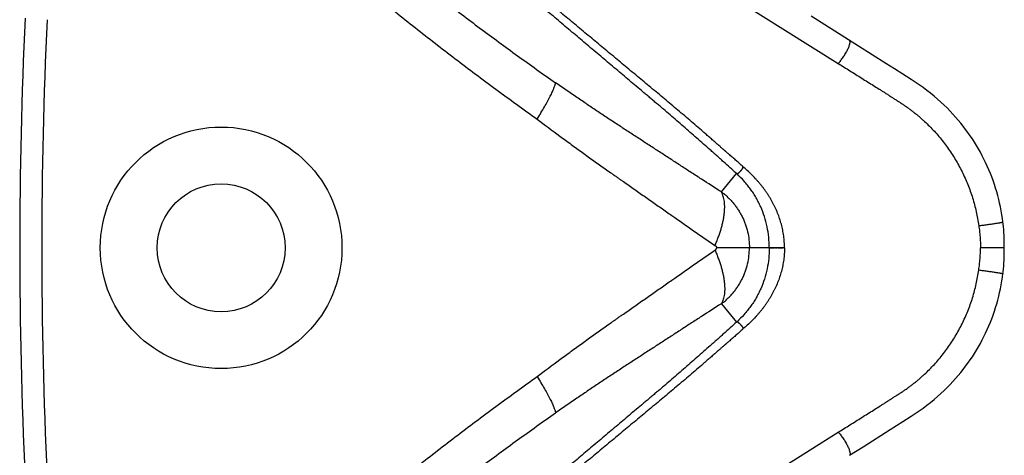
# Model space of a CAD drawing. Units: inches. Extents: x 72 to 9569, y -1239 to 1814.
# Drawn here: x 5986 to 6219, y 1006 to 1109 of the extents above; entities that cross this region are included whole.
import ezdxf

# ---------------------------------------------------------------- set-up
doc = ezdxf.new("R2010")
doc.units = ezdxf.units.IN
doc.header["$MEASUREMENT"] = 0
doc.linetypes.add('CENTER', pattern=[2, 1.25, -0.25, 0.25, -0.25])

msp = doc.modelspace()

# ---------------------------------------------------------------- linework, layer by layer
at = {"linetype": 'Continuous'}
for p, q in [((6139.76, 1123.85), (6179.25, 1099.05)), ((6184.03, 1103.18), (6172.83, 1110.28)), ((6190.48, 1099.08), (6184.03, 1103.18)), ((6196.48, 1095.25), (6194.52, 1096.5)), ((6151.62, 1068.69), (6155.22, 1072.98)), ((6155.31, 1072.9), (6155.22, 1072.98)), ((6162.95, 1055.43), (6150.5, 1055.43)), ((6166.54, 1055.43), (6162.95, 1055.43)), ((6218.52, 1055.43), (6212.9, 1055.43)), ((6151.62, 1042.16), (6155.22, 1037.87)), ((6155.31, 1037.95), (6155.22, 1037.87)), ((6191.52, 1012.43), (6194.52, 1014.36)), ((6139.76, 987), (6179.25, 1011.8)), ((6185.13, 1008.37), (6191.52, 1012.43)), ((6181.92, 1006.33), (6185.13, 1008.37))]:
    msp.add_line(p, q, dxfattribs=at)
at = {"linetype": 'CENTER'}
msp.add_line((6162.95, 1055.43), (6166.54, 1055.43), dxfattribs=at)
at = {"linetype": 'Continuous'}
for points in [[(6194.52, 1096.5), (6192.54, 1097.77), (6190.48, 1099.08)], [(6218.19, 1061.56), (6218.09, 1062.36), (6217.95, 1063.27), (6217.79, 1064.19), (6217.61, 1065.09), (6217.42, 1066), (6217.2, 1066.9), (6216.97, 1067.8), (6216.73, 1068.69), (6216.46, 1069.57), (6216.18, 1070.45), (6215.87, 1071.33), (6215.56, 1072.19), (6215.22, 1073.05), (6214.87, 1073.91), (6214.5, 1074.75), (6214.11, 1075.59), (6213.71, 1076.42), (6213.29, 1077.23), (6212.86, 1078.04), (6212.41, 1078.84), (6211.94, 1079.64), (6211.46, 1080.42), (6210.97, 1081.19), (6210.45, 1081.95), (6209.93, 1082.7), (6209.38, 1083.44), (6208.82, 1084.18), (6208.24, 1084.92), (6207.64, 1085.64), (6207.01, 1086.37), (6206.36, 1087.09), (6205.69, 1087.8), (6204.99, 1088.52), (6204.27, 1089.22), (6203.52, 1089.93), (6202.74, 1090.62), (6201.93, 1091.31), (6201.1, 1091.99), (6200.23, 1092.67), (6199.33, 1093.33), (6198.4, 1093.99), (6197.45, 1094.63), (6196.48, 1095.25)], [(6218.52, 1055.43), (6218.51, 1056.11), (6218.5, 1056.88), (6218.48, 1057.64), (6218.45, 1058.37), (6218.42, 1059.08), (6218.37, 1059.77), (6218.32, 1060.43), (6218.25, 1061.07), (6218.19, 1061.56)], [(6218.19, 1049.29), (6218.25, 1049.78), (6218.32, 1050.42), (6218.37, 1051.08), (6218.42, 1051.77), (6218.45, 1052.48), (6218.48, 1053.21), (6218.5, 1053.97), (6218.51, 1054.75), (6218.52, 1055.43)], [(6194.52, 1014.36), (6196.48, 1015.6), (6197.45, 1016.22), (6198.4, 1016.86), (6199.33, 1017.52), (6200.23, 1018.18), (6201.1, 1018.86), (6201.93, 1019.54), (6202.74, 1020.23), (6203.52, 1020.93), (6204.27, 1021.63), (6204.99, 1022.34), (6205.69, 1023.05), (6206.36, 1023.76), (6207.01, 1024.49), (6207.64, 1025.21), (6208.24, 1025.94), (6208.82, 1026.67), (6209.38, 1027.41), (6209.93, 1028.15), (6210.45, 1028.9), (6210.97, 1029.67), (6211.46, 1030.44), (6211.94, 1031.22), (6212.41, 1032.01), (6212.86, 1032.81), (6213.29, 1033.62), (6213.71, 1034.44), (6214.11, 1035.26), (6214.5, 1036.1), (6214.87, 1036.95), (6215.22, 1037.8), (6215.56, 1038.66), (6215.87, 1039.52), (6216.18, 1040.4), (6216.46, 1041.28), (6216.73, 1042.16), (6216.97, 1043.05), (6217.2, 1043.95), (6217.42, 1044.85), (6217.61, 1045.76), (6217.79, 1046.67), (6217.95, 1047.58), (6218.09, 1048.49), (6218.19, 1049.29)]]:
    msp.add_lwpolyline(points, dxfattribs=at)
for radius in [28.58, 15.12]:
    msp.add_circle((6033.32, 1055.43), radius, dxfattribs=at)
for centre, radius, start, end in [((7132.77, 1055.43), 1147.09, 177.28629, 180.00007), ((7134.24, 1055.42), 1143.35, 177.29357, 179.99983), ((7132.77, 1055.42), 1147.09, 179.99993, 182.71371), ((7134.24, 1055.43), 1143.35, 180.00017, 182.70643)]:
    msp.add_arc(centre, radius, start, end, dxfattribs=at)
for points, knots in [([(6155.22, 1072.98), (6154.7, 1073.45), (6153.66, 1074.39), (6152.37, 1075.56), (6151.46, 1076.38), (6150.94, 1076.84), (6150.55, 1077.19), (6150.22, 1077.48), (6149.96, 1077.72), (6149.57, 1078.07), (6148.72, 1078.82), (6147.41, 1079.98), (6145.83, 1081.37), (6144.26, 1082.75), (6142.68, 1084.13), (6141.09, 1085.51), (6139.5, 1086.87), (6138.17, 1088.01), (6137.11, 1088.92), (6136.31, 1089.59), (6135.51, 1090.27), (6134.71, 1090.95), (6133.91, 1091.62), (6132.84, 1092.52), (6131.5, 1093.65), (6129.9, 1095), (6128.3, 1096.35), (6126.16, 1098.15), (6123.49, 1100.41), (6120.29, 1103.11), (6117.09, 1105.81), (6113.88, 1108.51), (6109.61, 1112.12), (6104.27, 1116.62), (6097.87, 1122.03), (6089.33, 1129.24), (6078.66, 1138.24), (6065.87, 1149.05), (6057.34, 1156.26), (6053.07, 1159.87)], [0, 0, 0, 0, 0.01564, 0.031278, 0.039097, 0.043006, 0.046915, 0.050824, 0.052781, 0.054738, 0.062565, 0.078217, 0.093867, 0.109513, 0.125157, 0.140798, 0.156436, 0.17207, 0.179886, 0.187701, 0.195517, 0.203335, 0.211151, 0.218965, 0.234596, 0.250226, 0.265856, 0.281486, 0.312744, 0.344001, 0.375257, 0.406512, 0.437765, 0.500267, 0.562762, 0.625251, 0.750206, 0.875125, 1, 1, 1, 1]), ([(6156.72, 1074.64), (6156.46, 1074.87), (6155.94, 1075.33), (6155.15, 1076.02), (6154.5, 1076.6), (6153.98, 1077.06), (6153.65, 1077.34), (6153.39, 1077.57), (6153.19, 1077.74), (6153.03, 1077.89), (6152.89, 1078), (6152.8, 1078.09), (6152.7, 1078.17), (6152.6, 1078.26), (6152.5, 1078.34), (6152.4, 1078.43), (6152.3, 1078.51), (6152.2, 1078.6), (6152.11, 1078.69), (6151.97, 1078.8), (6151.81, 1078.94), (6151.61, 1079.12), (6151.42, 1079.29), (6151.16, 1079.52), (6150.83, 1079.8), (6150.44, 1080.15), (6150.04, 1080.49), (6149.52, 1080.95), (6148.86, 1081.52), (6148.08, 1082.21), (6147.02, 1083.12), (6145.71, 1084.25), (6144.13, 1085.61), (6142.54, 1086.97), (6140.95, 1088.32), (6139.36, 1089.66), (6137.76, 1091), (6136.16, 1092.34), (6134.56, 1093.67), (6132.96, 1095), (6130.82, 1096.78), (6128.15, 1099), (6124.95, 1101.67), (6121.75, 1104.34), (6118.54, 1107), (6115.34, 1109.67), (6111.07, 1113.22), (6105.73, 1117.67), (6099.31, 1122.99), (6090.76, 1130.1), (6080.06, 1138.97), (6067.22, 1149.61), (6058.65, 1156.7), (6054.36, 1160.25)], [0, 0, 0, 0, 0.007828, 0.015655, 0.023482, 0.027396, 0.031309, 0.033265, 0.035222, 0.037178, 0.038157, 0.039135, 0.040113, 0.041091, 0.04207, 0.043052, 0.044032, 0.045011, 0.045988, 0.046966, 0.048922, 0.050878, 0.052834, 0.05479, 0.058702, 0.062614, 0.066525, 0.070437, 0.078259, 0.08608, 0.093901, 0.10954, 0.125176, 0.140809, 0.156439, 0.172065, 0.187687, 0.203301, 0.218915, 0.23453, 0.250145, 0.281375, 0.312605, 0.343837, 0.375069, 0.406302, 0.437536, 0.500007, 0.562482, 0.624962, 0.749941, 0.87495, 1, 1, 1, 1]), ([(6045.7, 1147.82), (6046.91, 1146.7), (6049.35, 1144.46), (6054.35, 1139.96), (6060.83, 1134.3), (6068.87, 1127.52), (6077.21, 1120.75), (6085.77, 1114.02), (6094.52, 1107.37), (6103.4, 1100.85), (6109.39, 1096.59), (6112.39, 1094.49)], [0, 0, 0, 0, 0.057584, 0.116199, 0.236284, 0.359642, 0.485563, 0.613307, 0.742121, 0.871262, 1, 1, 1, 1]), ([(6036.13, 1144.97), (6036.76, 1144.35), (6038.03, 1143.1), (6039.96, 1141.24), (6041.93, 1139.38), (6044.61, 1136.88), (6048.03, 1133.75), (6052.22, 1130), (6056.51, 1126.25), (6060.9, 1122.49), (6065.37, 1118.73), (6069.91, 1114.98), (6074.52, 1111.24), (6079.19, 1107.53), (6083.91, 1103.83), (6088.67, 1100.16), (6093.47, 1096.53), (6098.3, 1092.94), (6103.16, 1089.39), (6106.41, 1087.05), (6108.03, 1085.89)], [0, 0, 0, 0, 0.028504, 0.057304, 0.086389, 0.115745, 0.175226, 0.235651, 0.296928, 0.35896, 0.421654, 0.484913, 0.548644, 0.612749, 0.677134, 0.741705, 0.806368, 0.871032, 0.935606, 1, 1, 1, 1]), ([(6179.25, 1099.05), (6179.35, 1099.15), (6179.55, 1099.37), (6179.84, 1099.73), (6180.13, 1100.11), (6180.43, 1100.53), (6180.71, 1100.96), (6180.98, 1101.4), (6181.23, 1101.84), (6181.45, 1102.28), (6181.64, 1102.69), (6181.8, 1103.08), (6181.91, 1103.39), (6181.97, 1103.62), (6182.01, 1103.77), (6182.04, 1103.91), (6182.05, 1104.04), (6182.06, 1104.16), (6182.05, 1104.26), (6182.03, 1104.35), (6182.01, 1104.42), (6181.97, 1104.48), (6181.94, 1104.51), (6181.92, 1104.52)], [0, 0, 0, 0, 0.067308, 0.140529, 0.218319, 0.299213, 0.381672, 0.464119, 0.544976, 0.622704, 0.695842, 0.763045, 0.823131, 0.850199, 0.875148, 0.897909, 0.918439, 0.936733, 0.952842, 0.966892, 0.979126, 0.989957, 1, 1, 1, 1]), ([(6179.25, 1099.05), (6179.71, 1098.76), (6180.63, 1098.18), (6182.02, 1097.31), (6183.41, 1096.44), (6184.8, 1095.57), (6186.19, 1094.7), (6187.58, 1093.83), (6188.73, 1093.11), (6189.65, 1092.52), (6190.34, 1092.08), (6191.03, 1091.64), (6191.73, 1091.19), (6192.3, 1090.82), (6192.76, 1090.53), (6193.23, 1090.23), (6193.81, 1089.86), (6194.5, 1089.41), (6195.18, 1088.95), (6195.85, 1088.47), (6196.51, 1087.98), (6197.16, 1087.48), (6197.8, 1086.96), (6198.43, 1086.43), (6199.05, 1085.89), (6199.87, 1085.15), (6200.85, 1084.19), (6201.99, 1083), (6203.44, 1081.34), (6205.14, 1079.16), (6206.96, 1076.38), (6208.29, 1073.94), (6209.24, 1071.93), (6209.9, 1070.39), (6210.49, 1068.82), (6211.02, 1067.23), (6211.48, 1065.61), (6211.89, 1063.98), (6212.22, 1062.33), (6212.4, 1061.22), (6212.48, 1060.66)], [0, 0, 0, 0, 0.030915, 0.061833, 0.092758, 0.123688, 0.154618, 0.185538, 0.216461, 0.231929, 0.247406, 0.262894, 0.278397, 0.293917, 0.301685, 0.309458, 0.325014, 0.340575, 0.356135, 0.371691, 0.387243, 0.402792, 0.418339, 0.433885, 0.449432, 0.464984, 0.4961, 0.527242, 0.558419, 0.620889, 0.683564, 0.746462, 0.778, 0.80959, 0.84123, 0.872916, 0.904641, 0.9364, 0.96819, 1, 1, 1, 1]), ([(6108.04, 1085.88), (6108.34, 1086.38), (6108.94, 1087.34), (6109.76, 1088.74), (6110.39, 1089.85), (6110.83, 1090.68), (6111.13, 1091.26), (6111.4, 1091.8), (6111.64, 1092.3), (6111.81, 1092.7), (6111.94, 1093), (6112.05, 1093.27), (6112.16, 1093.58), (6112.26, 1093.88), (6112.32, 1094.09), (6112.35, 1094.24), (6112.38, 1094.37), (6112.39, 1094.45), (6112.39, 1094.49)], [0, 0, 0, 0, 0.180536, 0.349148, 0.503536, 0.574735, 0.641615, 0.703957, 0.761563, 0.814256, 0.838712, 0.861886, 0.904328, 0.9415, 0.958101, 0.973378, 0.98734, 1, 1, 1, 1]), ([(6151.63, 1068.65), (6150.05, 1069.65), (6147.69, 1071.17), (6144.53, 1073.21), (6142.13, 1074.77), (6139.72, 1076.34), (6137.69, 1077.65), (6136.07, 1078.71), (6134.84, 1079.51), (6133.61, 1080.31), (6132.38, 1081.11), (6131.14, 1081.92), (6129.9, 1082.73), (6128.66, 1083.53), (6127.41, 1084.35), (6126.16, 1085.16), (6124.5, 1086.26), (6122.41, 1087.65), (6119.91, 1089.33), (6116.56, 1091.6), (6114.06, 1093.33), (6112.39, 1094.49)], [0, 0, 0, 0, 0.119074, 0.179404, 0.240233, 0.301538, 0.363292, 0.39433, 0.42547, 0.45671, 0.488053, 0.519483, 0.55098, 0.582543, 0.614185, 0.645912, 0.677725, 0.741613, 0.805815, 0.870302, 1, 1, 1, 1]), ([(6108.03, 1085.89), (6109.82, 1084.54), (6112.49, 1082.54), (6116.08, 1079.91), (6118.32, 1078.28), (6120.11, 1076.99), (6121.45, 1076.03), (6122.78, 1075.08), (6124.12, 1074.13), (6125.24, 1073.34), (6126.13, 1072.72), (6126.8, 1072.25), (6127.46, 1071.78), (6128.35, 1071.16), (6129.45, 1070.39), (6130.78, 1069.46), (6132.53, 1068.23), (6134.72, 1066.7), (6137.33, 1064.87), (6140.77, 1062.46), (6145.02, 1059.5), (6148.41, 1057.15), (6150.1, 1055.99)], [0, 0, 0, 0, 0.129711, 0.194238, 0.258502, 0.290525, 0.322469, 0.354332, 0.38611, 0.417799, 0.433608, 0.449395, 0.465158, 0.4809, 0.512315, 0.543637, 0.574862, 0.637008, 0.698726, 0.759989, 0.88105, 1, 1, 1, 1]), ([(6155.31, 1072.9), (6155.33, 1072.91), (6155.38, 1072.93), (6155.45, 1072.97), (6155.53, 1073.02), (6155.61, 1073.09), (6155.69, 1073.16), (6155.78, 1073.24), (6155.88, 1073.32), (6155.98, 1073.42), (6156.09, 1073.53), (6156.17, 1073.63), (6156.24, 1073.71), (6156.29, 1073.76), (6156.33, 1073.8), (6156.37, 1073.85), (6156.42, 1073.9), (6156.48, 1073.97), (6156.54, 1074.05), (6156.59, 1074.13), (6156.63, 1074.21), (6156.67, 1074.31), (6156.7, 1074.44), (6156.72, 1074.54), (6156.72, 1074.61)], [0, 0, 0, 0, 0.031062, 0.066448, 0.106219, 0.150408, 0.199014, 0.252021, 0.309401, 0.371007, 0.436526, 0.505853, 0.542073, 0.579414, 0.598527, 0.61794, 0.657532, 0.697858, 0.738672, 0.779946, 0.821946, 0.864971, 0.909086, 1, 1, 1, 1]), ([(6156.72, 1074.64), (6156.72, 1074.64), (6156.72, 1074.64), (6156.72, 1074.63), (6156.72, 1074.62), (6156.72, 1074.61), (6156.72, 1074.61)], [0, 0, 0, 0, 0.237279, 0.481841, 0.736453, 1, 1, 1, 1]), ([(6166.54, 1055.43), (6166.54, 1055.9), (6166.51, 1056.84), (6166.36, 1058.24), (6166.13, 1059.63), (6165.81, 1061), (6165.41, 1062.34), (6164.92, 1063.66), (6164.46, 1064.73), (6164.05, 1065.56), (6163.73, 1066.18), (6163.39, 1066.79), (6163.03, 1067.39), (6162.66, 1067.98), (6162.28, 1068.55), (6161.88, 1069.12), (6161.46, 1069.67), (6161.04, 1070.22), (6160.6, 1070.75), (6160.15, 1071.27), (6159.54, 1071.96), (6158.75, 1072.78), (6157.76, 1073.72), (6157.07, 1074.32), (6156.72, 1074.61)], [0, 0, 0, 0, 0.063378, 0.126719, 0.189992, 0.253175, 0.31625, 0.379205, 0.442026, 0.473387, 0.504711, 0.535996, 0.567241, 0.598446, 0.629614, 0.660744, 0.69183, 0.722871, 0.753866, 0.784815, 0.815713, 0.877351, 0.938781, 1, 1, 1, 1]), ([(6162.95, 1055.43), (6162.95, 1056.26), (6162.86, 1057.94), (6162.47, 1060.41), (6161.83, 1062.82), (6161.1, 1064.74), (6160.4, 1066.22), (6159.82, 1067.29), (6159.19, 1068.33), (6158.51, 1069.33), (6157.78, 1070.29), (6156.74, 1071.51), (6155.9, 1072.36), (6155.31, 1072.9)], [0, 0, 0, 0, 0.12812, 0.255674, 0.382308, 0.507849, 0.570205, 0.632262, 0.69405, 0.755622, 0.816994, 0.878182, 1, 1, 1, 1]), ([(6150.1, 1055.99), (6150.24, 1056.31), (6150.51, 1056.95), (6150.89, 1057.91), (6151.23, 1058.86), (6151.53, 1059.8), (6151.78, 1060.72), (6152, 1061.61), (6152.17, 1062.49), (6152.29, 1063.33), (6152.37, 1064.14), (6152.41, 1064.92), (6152.39, 1065.65), (6152.33, 1066.35), (6152.23, 1067), (6152.08, 1067.6), (6151.88, 1068.15), (6151.72, 1068.49), (6151.63, 1068.65)], [0, 0, 0, 0, 0.080117, 0.158767, 0.235682, 0.31063, 0.383378, 0.453717, 0.52146, 0.586442, 0.648531, 0.707629, 0.763677, 0.816665, 0.86664, 0.913712, 0.958074, 1, 1, 1, 1]), ([(6151.63, 1068.65), (6151.62, 1068.66), (6151.62, 1068.66), (6151.62, 1068.67), (6151.62, 1068.68), (6151.62, 1068.69), (6151.62, 1068.69)], [0, 0, 0, 0, 0.347641, 0.622753, 0.83201, 1, 1, 1, 1]), ([(6151.62, 1068.69), (6151.87, 1068.5), (6152.25, 1068.2), (6152.73, 1067.78), (6153.08, 1067.45), (6153.43, 1067.11), (6153.87, 1066.65), (6154.4, 1066.05), (6155, 1065.3), (6155.55, 1064.51), (6155.97, 1063.83), (6156.28, 1063.27), (6156.58, 1062.7), (6156.91, 1061.97), (6157.39, 1060.78), (6157.85, 1059.24), (6158.18, 1057.35), (6158.25, 1056.07), (6158.25, 1055.43)], [0, 0, 0, 0, 0.062479, 0.093726, 0.124975, 0.156225, 0.187477, 0.249977, 0.312482, 0.37499, 0.437501, 0.468761, 0.500021, 0.562535, 0.625049, 0.750027, 0.875009, 1, 1, 1, 1]), ([(6212.48, 1060.66), (6212.81, 1060.7), (6213.29, 1060.76), (6213.95, 1060.85), (6214.45, 1060.92), (6214.95, 1060.99), (6215.44, 1061.06), (6215.9, 1061.13), (6216.34, 1061.2), (6216.74, 1061.26), (6217.11, 1061.32), (6217.38, 1061.37), (6217.58, 1061.4), (6217.7, 1061.43), (6217.82, 1061.45), (6217.92, 1061.47), (6218, 1061.49), (6218.06, 1061.51), (6218.1, 1061.52), (6218.13, 1061.52), (6218.15, 1061.53), (6218.16, 1061.54), (6218.18, 1061.54), (6218.19, 1061.55), (6218.19, 1061.55), (6218.19, 1061.56), (6218.2, 1061.56), (6218.19, 1061.56)], [0, 0, 0, 0, 0.167636, 0.255075, 0.343119, 0.430396, 0.515542, 0.597232, 0.674189, 0.745216, 0.809204, 0.86516, 0.889849, 0.912215, 0.932172, 0.949643, 0.964565, 0.976882, 0.982052, 0.986557, 0.990395, 0.993569, 0.996082, 0.997947, 0.998648, 0.999208, 1, 1, 1, 1]), ([(6212.48, 1060.66), (6212.55, 1060.23), (6212.66, 1059.36), (6212.79, 1058.05), (6212.87, 1056.74), (6212.9, 1055.86), (6212.9, 1055.43)], [0, 0, 0, 0, 0.249919, 0.499911, 0.749946, 1, 1, 1, 1]), ([(6108.03, 1024.97), (6109.82, 1026.31), (6112.49, 1028.31), (6116.08, 1030.94), (6118.32, 1032.57), (6120.11, 1033.86), (6121.45, 1034.82), (6122.78, 1035.77), (6124.12, 1036.72), (6125.24, 1037.51), (6126.13, 1038.13), (6126.8, 1038.6), (6127.46, 1039.07), (6128.35, 1039.69), (6129.45, 1040.46), (6130.78, 1041.39), (6132.53, 1042.62), (6134.72, 1044.15), (6137.33, 1045.98), (6140.77, 1048.39), (6145.02, 1051.35), (6148.41, 1053.7), (6150.1, 1054.87)], [0, 0, 0, 0, 0.129711, 0.194238, 0.258502, 0.290525, 0.322469, 0.354332, 0.38611, 0.417799, 0.433608, 0.449395, 0.465158, 0.4809, 0.512315, 0.543637, 0.574862, 0.637008, 0.698726, 0.759989, 0.88105, 1, 1, 1, 1]), ([(6150.1, 1055.99), (6150.12, 1055.97), (6150.17, 1055.94), (6150.24, 1055.89), (6150.3, 1055.84), (6150.34, 1055.8), (6150.37, 1055.77), (6150.39, 1055.73), (6150.43, 1055.68), (6150.46, 1055.61), (6150.49, 1055.52), (6150.5, 1055.46), (6150.5, 1055.43)], [0, 0, 0, 0, 0.118994, 0.239056, 0.360498, 0.421865, 0.483708, 0.546122, 0.609148, 0.737146, 0.867766, 1, 1, 1, 1]), ([(6150.1, 1054.87), (6150.12, 1054.88), (6150.17, 1054.91), (6150.24, 1054.96), (6150.3, 1055.01), (6150.34, 1055.05), (6150.37, 1055.09), (6150.39, 1055.12), (6150.43, 1055.17), (6150.46, 1055.24), (6150.49, 1055.33), (6150.5, 1055.39), (6150.5, 1055.43)], [0, 0, 0, 0, 0.118994, 0.239056, 0.360499, 0.421867, 0.48371, 0.546124, 0.609149, 0.737148, 0.867767, 1, 1, 1, 1]), ([(6150.1, 1054.87), (6150.24, 1054.54), (6150.51, 1053.9), (6150.89, 1052.94), (6151.23, 1051.99), (6151.53, 1051.06), (6151.78, 1050.14), (6152, 1049.24), (6152.17, 1048.36), (6152.29, 1047.52), (6152.37, 1046.71), (6152.41, 1045.93), (6152.39, 1045.2), (6152.33, 1044.5), (6152.23, 1043.85), (6152.08, 1043.25), (6151.88, 1042.7), (6151.72, 1042.36), (6151.63, 1042.2)], [0, 0, 0, 0, 0.080117, 0.158767, 0.235682, 0.31063, 0.383378, 0.453717, 0.52146, 0.586442, 0.648531, 0.707629, 0.763677, 0.816665, 0.86664, 0.913712, 0.958074, 1, 1, 1, 1]), ([(6151.62, 1042.16), (6151.87, 1042.35), (6152.25, 1042.65), (6152.73, 1043.08), (6153.08, 1043.4), (6153.43, 1043.74), (6153.87, 1044.2), (6154.4, 1044.8), (6155, 1045.55), (6155.55, 1046.34), (6155.97, 1047.02), (6156.28, 1047.58), (6156.58, 1048.15), (6156.91, 1048.88), (6157.39, 1050.07), (6157.85, 1051.61), (6158.18, 1053.5), (6158.25, 1054.79), (6158.25, 1055.43)], [0, 0, 0, 0, 0.062479, 0.093726, 0.124975, 0.156225, 0.187477, 0.249977, 0.312482, 0.37499, 0.437501, 0.468761, 0.500021, 0.562535, 0.625049, 0.750027, 0.875009, 1, 1, 1, 1]), ([(6162.95, 1055.43), (6162.95, 1054.59), (6162.86, 1052.91), (6162.47, 1050.44), (6161.83, 1048.03), (6161.1, 1046.11), (6160.4, 1044.63), (6159.82, 1043.56), (6159.19, 1042.52), (6158.51, 1041.52), (6157.78, 1040.56), (6156.74, 1039.34), (6155.9, 1038.49), (6155.31, 1037.95)], [0, 0, 0, 0, 0.12812, 0.255674, 0.382308, 0.507849, 0.570205, 0.632262, 0.69405, 0.755622, 0.816994, 0.878182, 1, 1, 1, 1]), ([(6166.54, 1055.43), (6166.54, 1054.96), (6166.51, 1054.02), (6166.36, 1052.61), (6166.13, 1051.22), (6165.81, 1049.85), (6165.41, 1048.51), (6164.92, 1047.19), (6164.46, 1046.12), (6164.05, 1045.29), (6163.73, 1044.67), (6163.39, 1044.06), (6163.03, 1043.46), (6162.66, 1042.88), (6162.28, 1042.3), (6161.88, 1041.73), (6161.46, 1041.18), (6161.04, 1040.63), (6160.6, 1040.1), (6160.15, 1039.58), (6159.54, 1038.9), (6158.75, 1038.07), (6157.76, 1037.13), (6157.07, 1036.53), (6156.72, 1036.24)], [0, 0, 0, 0, 0.063378, 0.126719, 0.189992, 0.253175, 0.31625, 0.379205, 0.442026, 0.473387, 0.504711, 0.535996, 0.567241, 0.598446, 0.629614, 0.660744, 0.69183, 0.722871, 0.753866, 0.784815, 0.815713, 0.877351, 0.938781, 1, 1, 1, 1]), ([(6212.48, 1050.19), (6212.55, 1050.62), (6212.66, 1051.49), (6212.79, 1052.8), (6212.87, 1054.11), (6212.9, 1054.99), (6212.9, 1055.43)], [0, 0, 0, 0, 0.249919, 0.499911, 0.749946, 1, 1, 1, 1]), ([(6179.25, 1011.8), (6179.71, 1012.09), (6180.63, 1012.67), (6182.02, 1013.54), (6183.41, 1014.41), (6184.8, 1015.28), (6186.19, 1016.15), (6187.58, 1017.02), (6188.73, 1017.75), (6189.65, 1018.33), (6190.34, 1018.77), (6191.03, 1019.22), (6191.73, 1019.66), (6192.3, 1020.03), (6192.76, 1020.32), (6193.23, 1020.62), (6193.81, 1020.99), (6194.5, 1021.44), (6195.18, 1021.9), (6195.85, 1022.38), (6196.51, 1022.87), (6197.16, 1023.37), (6197.8, 1023.89), (6198.43, 1024.42), (6199.05, 1024.96), (6199.87, 1025.7), (6200.85, 1026.66), (6201.99, 1027.85), (6203.44, 1029.51), (6205.14, 1031.69), (6206.96, 1034.47), (6208.29, 1036.91), (6209.24, 1038.92), (6209.9, 1040.46), (6210.49, 1042.03), (6211.02, 1043.62), (6211.48, 1045.24), (6211.89, 1046.87), (6212.22, 1048.52), (6212.4, 1049.63), (6212.48, 1050.19)], [0, 0, 0, 0, 0.030915, 0.061833, 0.092758, 0.123688, 0.154618, 0.185538, 0.216461, 0.231929, 0.247406, 0.262894, 0.278397, 0.293917, 0.301685, 0.309458, 0.325014, 0.340575, 0.356135, 0.371691, 0.387243, 0.402792, 0.418339, 0.433885, 0.449432, 0.464984, 0.4961, 0.527242, 0.558419, 0.620889, 0.683564, 0.746462, 0.778, 0.80959, 0.84123, 0.872916, 0.904641, 0.9364, 0.96819, 1, 1, 1, 1]), ([(6212.48, 1050.19), (6212.81, 1050.15), (6213.29, 1050.09), (6213.95, 1050), (6214.45, 1049.93), (6214.95, 1049.86), (6215.44, 1049.79), (6215.9, 1049.72), (6216.34, 1049.66), (6216.74, 1049.59), (6217.11, 1049.53), (6217.38, 1049.48), (6217.58, 1049.45), (6217.7, 1049.42), (6217.82, 1049.4), (6217.92, 1049.38), (6218, 1049.36), (6218.06, 1049.35), (6218.1, 1049.33), (6218.13, 1049.33), (6218.15, 1049.32), (6218.16, 1049.31), (6218.18, 1049.31), (6218.19, 1049.3), (6218.19, 1049.3), (6218.19, 1049.3), (6218.2, 1049.29), (6218.19, 1049.29)], [0, 0, 0, 0, 0.167636, 0.255075, 0.343119, 0.430396, 0.515542, 0.597232, 0.674189, 0.745216, 0.809204, 0.86516, 0.889849, 0.912215, 0.932172, 0.949643, 0.964565, 0.976882, 0.982052, 0.986557, 0.990395, 0.993569, 0.996082, 0.997947, 0.998648, 0.999208, 1, 1, 1, 1]), ([(6151.63, 1042.2), (6150.05, 1041.2), (6147.69, 1039.68), (6144.53, 1037.64), (6142.13, 1036.08), (6139.72, 1034.52), (6137.69, 1033.2), (6136.07, 1032.14), (6134.84, 1031.34), (6133.61, 1030.54), (6132.38, 1029.74), (6131.14, 1028.93), (6129.9, 1028.13), (6128.66, 1027.32), (6127.41, 1026.51), (6126.16, 1025.69), (6124.5, 1024.59), (6122.41, 1023.2), (6119.91, 1021.52), (6116.56, 1019.25), (6114.06, 1017.52), (6112.39, 1016.36)], [0, 0, 0, 0, 0.119074, 0.179404, 0.240233, 0.301538, 0.363292, 0.39433, 0.42547, 0.45671, 0.488053, 0.519483, 0.55098, 0.582543, 0.614185, 0.645912, 0.677725, 0.741613, 0.805815, 0.870302, 1, 1, 1, 1]), ([(6151.63, 1042.2), (6151.62, 1042.2), (6151.62, 1042.19), (6151.62, 1042.18), (6151.62, 1042.17), (6151.62, 1042.16), (6151.62, 1042.16)], [0, 0, 0, 0, 0.347641, 0.622753, 0.83201, 1, 1, 1, 1]), ([(6155.22, 1037.87), (6154.7, 1037.4), (6153.66, 1036.46), (6152.37, 1035.29), (6151.46, 1034.48), (6150.94, 1034.01), (6150.55, 1033.66), (6150.22, 1033.37), (6149.96, 1033.14), (6149.57, 1032.79), (6148.72, 1032.03), (6147.41, 1030.87), (6145.83, 1029.48), (6144.26, 1028.1), (6142.68, 1026.72), (6141.09, 1025.35), (6139.5, 1023.98), (6138.17, 1022.84), (6137.11, 1021.93), (6136.31, 1021.26), (6135.51, 1020.58), (6134.71, 1019.91), (6133.91, 1019.23), (6132.84, 1018.33), (6131.5, 1017.2), (6129.9, 1015.85), (6128.3, 1014.5), (6126.16, 1012.7), (6123.49, 1010.45), (6120.29, 1007.74), (6117.09, 1005.04), (6113.88, 1002.34), (6109.61, 998.73), (6104.27, 994.23), (6097.87, 988.82), (6089.33, 981.62), (6078.66, 972.61), (6065.87, 961.8), (6057.34, 954.59), (6053.07, 950.98)], [0, 0, 0, 0, 0.01564, 0.031278, 0.039097, 0.043006, 0.046915, 0.050824, 0.052781, 0.054738, 0.062565, 0.078217, 0.093867, 0.109513, 0.125157, 0.140798, 0.156436, 0.17207, 0.179886, 0.187701, 0.195517, 0.203335, 0.211151, 0.218965, 0.234596, 0.250226, 0.265856, 0.281486, 0.312744, 0.344001, 0.375257, 0.406512, 0.437765, 0.500267, 0.562762, 0.625251, 0.750206, 0.875125, 1, 1, 1, 1]), ([(6156.72, 1036.21), (6156.46, 1035.98), (6155.94, 1035.52), (6155.15, 1034.83), (6154.5, 1034.25), (6153.98, 1033.8), (6153.65, 1033.51), (6153.39, 1033.28), (6153.19, 1033.11), (6153.03, 1032.97), (6152.89, 1032.85), (6152.8, 1032.77), (6152.7, 1032.68), (6152.6, 1032.59), (6152.5, 1032.51), (6152.4, 1032.42), (6152.3, 1032.34), (6152.2, 1032.25), (6152.11, 1032.17), (6151.97, 1032.05), (6151.81, 1031.91), (6151.61, 1031.74), (6151.42, 1031.56), (6151.16, 1031.33), (6150.83, 1031.05), (6150.44, 1030.7), (6150.04, 1030.36), (6149.52, 1029.9), (6148.86, 1029.33), (6148.08, 1028.65), (6147.02, 1027.73), (6145.71, 1026.6), (6144.13, 1025.24), (6142.54, 1023.88), (6140.95, 1022.53), (6139.36, 1021.19), (6137.76, 1019.85), (6136.16, 1018.52), (6134.56, 1017.18), (6132.96, 1015.85), (6130.82, 1014.07), (6128.15, 1011.85), (6124.95, 1009.18), (6121.75, 1006.51), (6118.54, 1003.85), (6115.34, 1001.18), (6111.07, 997.63), (6105.73, 993.19), (6099.31, 987.86), (6090.76, 980.75), (6080.06, 971.88), (6067.22, 961.24), (6058.65, 954.15), (6054.36, 950.6)], [0, 0, 0, 0, 0.007828, 0.015655, 0.023482, 0.027396, 0.031309, 0.033265, 0.035222, 0.037178, 0.038157, 0.039135, 0.040113, 0.041091, 0.04207, 0.043052, 0.044032, 0.045011, 0.045988, 0.046966, 0.048922, 0.050878, 0.052834, 0.05479, 0.058702, 0.062614, 0.066525, 0.070437, 0.078259, 0.08608, 0.093901, 0.10954, 0.125176, 0.140809, 0.156439, 0.172065, 0.187687, 0.203301, 0.218915, 0.23453, 0.250145, 0.281375, 0.312605, 0.343837, 0.375069, 0.406302, 0.437536, 0.500007, 0.562482, 0.624962, 0.749941, 0.87495, 1, 1, 1, 1]), ([(6155.31, 1037.95), (6155.33, 1037.94), (6155.38, 1037.92), (6155.45, 1037.88), (6155.53, 1037.83), (6155.61, 1037.77), (6155.69, 1037.7), (6155.78, 1037.62), (6155.88, 1037.53), (6155.98, 1037.43), (6156.09, 1037.32), (6156.17, 1037.22), (6156.24, 1037.14), (6156.29, 1037.09), (6156.33, 1037.05), (6156.37, 1037), (6156.42, 1036.95), (6156.48, 1036.88), (6156.54, 1036.8), (6156.59, 1036.73), (6156.63, 1036.64), (6156.67, 1036.55), (6156.7, 1036.41), (6156.72, 1036.31), (6156.72, 1036.24)], [0, 0, 0, 0, 0.031062, 0.066448, 0.106219, 0.150408, 0.199014, 0.252021, 0.309401, 0.371007, 0.436526, 0.505853, 0.542073, 0.579414, 0.598527, 0.61794, 0.657532, 0.697858, 0.738672, 0.779946, 0.821946, 0.864971, 0.909086, 1, 1, 1, 1]), ([(6156.72, 1036.21), (6156.72, 1036.21), (6156.72, 1036.22), (6156.72, 1036.22), (6156.72, 1036.23), (6156.72, 1036.24), (6156.72, 1036.24)], [0, 0, 0, 0, 0.237279, 0.481841, 0.736453, 1, 1, 1, 1]), ([(6036.13, 965.88), (6036.76, 966.51), (6038.03, 967.75), (6039.96, 969.61), (6041.93, 971.47), (6044.61, 973.97), (6048.03, 977.1), (6052.22, 980.85), (6056.51, 984.61), (6060.9, 988.36), (6065.37, 992.12), (6069.91, 995.87), (6074.52, 999.61), (6079.19, 1003.32), (6083.91, 1007.02), (6088.67, 1010.69), (6093.47, 1014.32), (6098.3, 1017.91), (6103.16, 1021.46), (6106.41, 1023.8), (6108.03, 1024.97)], [0, 0, 0, 0, 0.028504, 0.057304, 0.086389, 0.115745, 0.175226, 0.235651, 0.296928, 0.35896, 0.421654, 0.484913, 0.548644, 0.612749, 0.677134, 0.741705, 0.806368, 0.871032, 0.935606, 1, 1, 1, 1]), ([(6108.04, 1024.97), (6108.34, 1024.47), (6108.94, 1023.51), (6109.76, 1022.11), (6110.39, 1021), (6110.83, 1020.17), (6111.13, 1019.59), (6111.4, 1019.05), (6111.64, 1018.55), (6111.81, 1018.15), (6111.94, 1017.85), (6112.05, 1017.58), (6112.16, 1017.27), (6112.26, 1016.97), (6112.32, 1016.76), (6112.35, 1016.62), (6112.38, 1016.48), (6112.39, 1016.4), (6112.39, 1016.36)], [0, 0, 0, 0, 0.180536, 0.349148, 0.503536, 0.574735, 0.641615, 0.703957, 0.761563, 0.814256, 0.838712, 0.861886, 0.904328, 0.9415, 0.958101, 0.973378, 0.98734, 1, 1, 1, 1]), ([(6045.7, 963.03), (6046.91, 964.15), (6049.35, 966.39), (6054.35, 970.89), (6060.83, 976.55), (6068.87, 983.33), (6077.21, 990.1), (6085.77, 996.84), (6094.52, 1003.48), (6103.4, 1010), (6109.39, 1014.26), (6112.39, 1016.36)], [0, 0, 0, 0, 0.057584, 0.116199, 0.236284, 0.359642, 0.485563, 0.613307, 0.742121, 0.871262, 1, 1, 1, 1]), ([(6179.25, 1011.8), (6179.35, 1011.7), (6179.55, 1011.48), (6179.84, 1011.13), (6180.13, 1010.74), (6180.43, 1010.32), (6180.71, 1009.89), (6180.98, 1009.45), (6181.23, 1009.01), (6181.45, 1008.57), (6181.64, 1008.16), (6181.8, 1007.77), (6181.91, 1007.46), (6181.97, 1007.23), (6182.01, 1007.08), (6182.04, 1006.94), (6182.05, 1006.81), (6182.06, 1006.69), (6182.05, 1006.59), (6182.03, 1006.5), (6182.01, 1006.43), (6181.97, 1006.37), (6181.94, 1006.34), (6181.92, 1006.33)], [0, 0, 0, 0, 0.067308, 0.140529, 0.218319, 0.299213, 0.381672, 0.464119, 0.544976, 0.622704, 0.695842, 0.763045, 0.823131, 0.850199, 0.875148, 0.897909, 0.918439, 0.936733, 0.952842, 0.966892, 0.979126, 0.989957, 1, 1, 1, 1])]:
    msp.add_open_spline(points, degree=3, knots=knots, dxfattribs=at)

doc.saveas('drawing.dxf')
